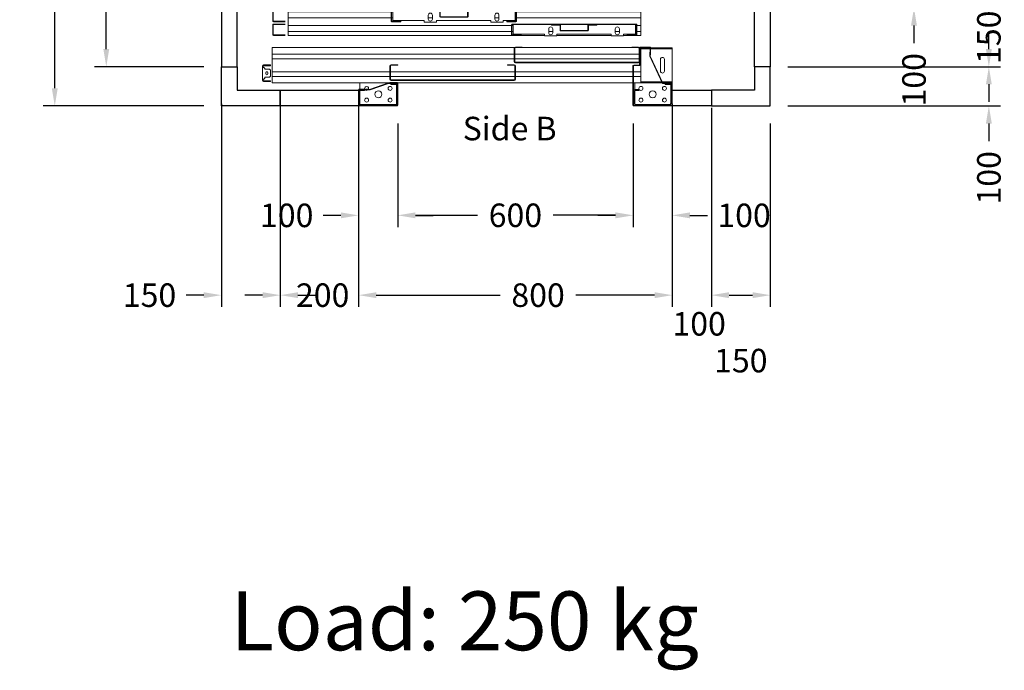
# Model space of a CAD drawing. Units: millimetres. Extents: x 0 to 44321, y 2905 to 33195.
# Drawn here: x 29006 to 31518, y 11209 to 12869 of the extents above; entities that cross this region are included whole.
import ezdxf
from ezdxf.enums import TextEntityAlignment as Align

# ---------------------------------------------------------------- set-up
doc = ezdxf.new("R2010")
doc.units = ezdxf.units.MM
doc.layers.add('SLD-0', color=179, linetype='Continuous')
doc.styles.get("Standard").update_dxf_attribs({"font": 'arial.ttf'})
doc.dimstyles.get("Standard").update_dxf_attribs({"dimtxt": 0.18, "dimasz": 0.18, "dimexe": 0.18, "dimexo": 0.0625, "dimgap": 0.09, "dimtad": 0, "dimtih": 1, "dimtoh": 1, "dimdec": 4, "dimzin": 0, "dimdsep": 46, "dimtxsty": 'Standard', "dimcen": 0.09, "dimadec": 0, "dimazin": 0, "dimtfac": 1, "dimtdec": 4, "dimtofl": 0, "dimtmove": 0, "dimatfit": 3, "dimfxl": 0, "dimtolj": 1, "dimtzin": 0, "dimarcsym": 0})
pattern_1 = [(45, (1994, -2059), (-5388, 5388), []), (45, (3790, -2059), (-5388, 5388), []), (45, (5586, -2059), (-5388, 5388), []), (45, (7382, -2059), (-5388, 5388), [])]

# ---------------------------------------------------------------- blocks, each defined once
blk = doc.blocks.new('*D728')
at = {"color": 3, "lineweight": -2}
for p, q in [((29475.7, 14148.8), (29065.6, 14148.8)), ((29095.6, 14103.8), (29095.6, 13712.3)), ((29095.6, 12693.8), (29095.6, 13285.3)), ((29475.7, 12648.8), (29065.6, 12648.8))]:
    blk.add_line(p, q, dxfattribs=at)
at = {"color": 3}
for points in [[(29088.1, 14103.8), (29103.1, 14103.8), (29095.6, 14148.8)], [(29088.1, 12693.8), (29103.1, 12693.8), (29095.6, 12648.8)]]:
    blk.add_solid(points, dxfattribs=at)
at = {"layer": 'Defpoints', "color": 0}
for p in [(29520.7, 14148.8), (29095.6, 12648.8), (29520.7, 12648.8)]:
    blk.add_point(p, dxfattribs=at)
at = {"insert": (29095.6, 13498.8), "char_height": 60, "attachment_point": 5, "rotation": 90}
blk.add_mtext('\\A1;{Pext 1500}', dxfattribs=at)
blk = doc.blocks.new('*D293')
at = {"color": 3, "lineweight": -2}
for p, q in [((31478.5, 12793.8), (31478.5, 12838.8)), ((30965.7, 12748.8), (31508.5, 12748.8)), ((30965.7, 12648.8), (31508.5, 12648.8)), ((31478.5, 12603.8), (31478.5, 12558.8))]:
    blk.add_line(p, q, dxfattribs=at)
at = {"color": 3}
for points in [[(31471, 12793.8), (31486, 12793.8), (31478.5, 12748.8)], [(31471, 12603.8), (31486, 12603.8), (31478.5, 12648.8)]]:
    blk.add_solid(points, dxfattribs=at)
at = {"layer": 'Defpoints', "color": 0}
for p in [(30920.7, 12748.8), (30920.7, 12648.8), (31478.5, 12648.8)]:
    blk.add_point(p, dxfattribs=at)
at = {"insert": (31478.5, 12465.4), "char_height": 60, "attachment_point": 5, "rotation": 90}
blk.add_mtext('\\A1;100', dxfattribs=at)
blk = doc.blocks.new('*D294')
at = {"color": 3, "lineweight": -2}
for p, q in [((29520.7, 12653.8), (29520.7, 12136.1)), ((29670.7, 12653.8), (29670.7, 12136.1)), ((29475.7, 12166.1), (29430.7, 12166.1)), ((29715.7, 12166.1), (29760.7, 12166.1))]:
    blk.add_line(p, q, dxfattribs=at)
at = {"color": 3}
for points in [[(29475.7, 12173.6), (29475.7, 12158.6), (29520.7, 12166.1)], [(29715.7, 12173.6), (29715.7, 12158.6), (29670.7, 12166.1)]]:
    blk.add_solid(points, dxfattribs=at)
at = {"layer": 'Defpoints', "color": 0}
for p in [(29520.7, 12698.8), (29670.7, 12698.8), (29670.7, 12166.1)]:
    blk.add_point(p, dxfattribs=at)
at = {"insert": (29337.3, 12166.1), "char_height": 60, "attachment_point": 5}
blk.add_mtext('\\A1;150', dxfattribs=at)
blk = doc.blocks.new('*D295')
at = {"color": 3, "lineweight": -2}
for p, q in [((29870.7, 12653.8), (29870.7, 12136.1)), ((30670.7, 12643.8), (30670.7, 12136.1)), ((29915.7, 12166.1), (30232.2, 12166.1)), ((30625.7, 12166.1), (30424.7, 12166.1))]:
    blk.add_line(p, q, dxfattribs=at)
at = {"color": 3}
for points in [[(29915.7, 12173.6), (29915.7, 12158.6), (29870.7, 12166.1)], [(30625.7, 12173.6), (30625.7, 12158.6), (30670.7, 12166.1)]]:
    blk.add_solid(points, dxfattribs=at)
at = {"layer": 'Defpoints', "color": 0}
for p in [(29870.7, 12698.8), (30670.7, 12688.8), (29870.7, 12166.1)]:
    blk.add_point(p, dxfattribs=at)
at = {"insert": (30328.5, 12166.1), "char_height": 60, "attachment_point": 5}
blk.add_mtext('\\A1;800', dxfattribs=at)
blk = doc.blocks.new('*D298')
at = {"color": 3, "lineweight": -2}
for p, q in [((30670.7, 12653.8), (30670.7, 12136.1)), ((30770.7, 12643.8), (30770.7, 12136.1)), ((30625.7, 12166.1), (30580.7, 12166.1)), ((30815.7, 12166.1), (30860.7, 12166.1))]:
    blk.add_line(p, q, dxfattribs=at)
at = {"color": 3}
for points in [[(30625.7, 12173.6), (30625.7, 12158.6), (30670.7, 12166.1)], [(30815.7, 12173.6), (30815.7, 12158.6), (30770.7, 12166.1)]]:
    blk.add_solid(points, dxfattribs=at)
at = {"layer": 'Defpoints', "color": 0}
for p in [(30670.7, 12698.8), (30770.7, 12688.8), (30770.7, 12166.1)]:
    blk.add_point(p, dxfattribs=at)
at = {"insert": (30739.4, 12093), "char_height": 60, "attachment_point": 5}
blk.add_mtext('\\A1;100', dxfattribs=at)
blk = doc.blocks.new('*D131')
at = {"color": 3, "lineweight": -2}
for p, q in [((29475.7, 14048.8), (29197, 14048.8)), ((29227, 14003.8), (29227, 13515.4)), ((29227, 12793.8), (29227, 13282.1)), ((29475.7, 12748.8), (29197, 12748.8))]:
    blk.add_line(p, q, dxfattribs=at)
at = {"color": 3}
for points in [[(29219.5, 14003.8), (29234.5, 14003.8), (29227, 14048.8)], [(29219.5, 12793.8), (29234.5, 12793.8), (29227, 12748.8)]]:
    blk.add_solid(points, dxfattribs=at)
at = {"layer": 'Defpoints', "color": 0}
for p in [(29520.7, 14048.8), (29227, 12748.8), (29520.7, 12748.8)]:
    blk.add_point(p, dxfattribs=at)
at = {"insert": (29227, 13398.8), "char_height": 60, "attachment_point": 5, "rotation": 90}
blk.add_mtext('\\A1;1300', dxfattribs=at)
blk = doc.blocks.new('*D136')
at = {"color": 3, "lineweight": -2}
for p, q in [((31287.5, 13043.8), (31287.5, 13088.8)), ((30963.8, 12998.8), (31317.5, 12998.8)), ((30965.7, 12898.8), (31317.5, 12898.8)), ((31287.5, 12853.8), (31287.5, 12808.8))]:
    blk.add_line(p, q, dxfattribs=at)
at = {"color": 3}
for points in [[(31280, 13043.8), (31295, 13043.8), (31287.5, 12998.8)], [(31280, 12853.8), (31295, 12853.8), (31287.5, 12898.8)]]:
    blk.add_solid(points, dxfattribs=at)
at = {"layer": 'Defpoints', "color": 0}
for p in [(30918.8, 12998.8), (30920.7, 12898.8), (31287.5, 12898.8)]:
    blk.add_point(p, dxfattribs=at)
at = {"insert": (31287.5, 12715.4), "char_height": 60, "attachment_point": 5, "rotation": 90}
blk.add_mtext('\\A1;100', dxfattribs=at)
blk = doc.blocks.new('*D137')
at = {"color": 3, "lineweight": -2}
for p, q in [((31478.5, 12943.8), (31478.5, 12988.8)), ((31010.7, 12898.8), (31508.5, 12898.8)), ((31010.7, 12748.8), (31508.5, 12748.8)), ((31478.5, 12703.8), (31478.5, 12658.8))]:
    blk.add_line(p, q, dxfattribs=at)
at = {"color": 3}
for points in [[(31471, 12943.8), (31486, 12943.8), (31478.5, 12898.8)], [(31471, 12703.8), (31486, 12703.8), (31478.5, 12748.8)]]:
    blk.add_solid(points, dxfattribs=at)
at = {"layer": 'Defpoints', "color": 0}
for p in [(30965.7, 12898.8), (30965.7, 12748.8), (31478.5, 12748.8)]:
    blk.add_point(p, dxfattribs=at)
at = {"insert": (31478.5, 12823.8), "char_height": 60, "attachment_point": 5, "rotation": 90}
blk.add_mtext('\\A1;150', dxfattribs=at)
blk = doc.blocks.new('*D138')
at = {"color": 3, "lineweight": -2}
for p, q in [((29970.7, 12603.8), (29970.7, 12339.8)), ((30570.7, 12603.8), (30570.7, 12339.8)), ((30015.7, 12369.8), (30174.3, 12369.8)), ((30525.7, 12369.8), (30367, 12369.8))]:
    blk.add_line(p, q, dxfattribs=at)
at = {"color": 3}
for points in [[(30015.7, 12377.3), (30015.7, 12362.3), (29970.7, 12369.8)], [(30525.7, 12377.3), (30525.7, 12362.3), (30570.7, 12369.8)]]:
    blk.add_solid(points, dxfattribs=at)
at = {"layer": 'Defpoints', "color": 0}
for p in [(29970.7, 12648.8), (30570.7, 12648.8), (30570.7, 12369.8)]:
    blk.add_point(p, dxfattribs=at)
at = {"insert": (30270.7, 12369.8), "char_height": 60, "attachment_point": 5}
blk.add_mtext('\\A1;600', dxfattribs=at)
blk = doc.blocks.new('*D139')
at = {"color": 3, "lineweight": -2}
for p, q in [((30770.7, 12603.8), (30770.7, 12136.1)), ((30920.7, 12603.8), (30920.7, 12136.1)), ((30815.7, 12166.1), (30875.7, 12166.1))]:
    blk.add_line(p, q, dxfattribs=at)
at = {"color": 3}
for points in [[(30815.7, 12173.6), (30815.7, 12158.6), (30770.7, 12166.1)], [(30875.7, 12173.6), (30875.7, 12158.6), (30920.7, 12166.1)]]:
    blk.add_solid(points, dxfattribs=at)
at = {"layer": 'Defpoints', "color": 0}
for p in [(30770.7, 12648.8), (30920.7, 12648.8), (30920.7, 12166.1)]:
    blk.add_point(p, dxfattribs=at)
at = {"insert": (30845.7, 11999.2), "char_height": 60, "attachment_point": 5}
blk.add_mtext('\\A1;150', dxfattribs=at)
blk = doc.blocks.new('*D140')
at = {"color": 3, "lineweight": -2}
for p, q in [((29670.7, 12400.3), (29670.7, 12136.1)), ((29870.7, 12400.3), (29870.7, 12136.1)), ((29625.7, 12166.1), (29580.7, 12166.1)), ((29915.7, 12166.1), (29960.7, 12166.1))]:
    blk.add_line(p, q, dxfattribs=at)
at = {"color": 3}
for points in [[(29625.7, 12173.6), (29625.7, 12158.6), (29670.7, 12166.1)], [(29915.7, 12173.6), (29915.7, 12158.6), (29870.7, 12166.1)]]:
    blk.add_solid(points, dxfattribs=at)
at = {"layer": 'Defpoints', "color": 0}
for p in [(29670.7, 12445.3), (29870.7, 12445.3), (29870.7, 12166.1)]:
    blk.add_point(p, dxfattribs=at)
at = {"insert": (29779, 12166.1), "char_height": 60, "attachment_point": 5}
blk.add_mtext('\\A1;200', dxfattribs=at)
blk = doc.blocks.new('*D141')
at = {"color": 3, "lineweight": -2}
for p, q in [((30570.7, 12603.8), (30570.7, 12339.6)), ((30670.7, 12603.8), (30670.7, 12339.6)), ((30525.7, 12369.6), (30480.7, 12369.6)), ((30715.7, 12369.6), (30760.7, 12369.6))]:
    blk.add_line(p, q, dxfattribs=at)
at = {"color": 3}
for points in [[(30525.7, 12377.1), (30525.7, 12362.1), (30570.7, 12369.6)], [(30715.7, 12377.1), (30715.7, 12362.1), (30670.7, 12369.6)]]:
    blk.add_solid(points, dxfattribs=at)
at = {"layer": 'Defpoints', "color": 0}
for p in [(30570.7, 12648.8), (30670.7, 12648.8), (30670.7, 12369.6)]:
    blk.add_point(p, dxfattribs=at)
at = {"insert": (30854, 12369.6), "char_height": 60, "attachment_point": 5}
blk.add_mtext('\\A1;100', dxfattribs=at)
blk = doc.blocks.new('*D142')
at = {"color": 3, "lineweight": -2}
for p, q in [((29870.7, 12603.8), (29870.7, 12339.6)), ((29970.7, 12603.8), (29970.7, 12339.6)), ((29825.7, 12369.6), (29780.7, 12369.6)), ((30015.7, 12369.6), (30060.7, 12369.6))]:
    blk.add_line(p, q, dxfattribs=at)
at = {"color": 3}
for points in [[(29825.7, 12377.1), (29825.7, 12362.1), (29870.7, 12369.6)], [(30015.7, 12377.1), (30015.7, 12362.1), (29970.7, 12369.6)]]:
    blk.add_solid(points, dxfattribs=at)
at = {"layer": 'Defpoints', "color": 0}
for p in [(29870.7, 12648.8), (29970.7, 12648.8), (29970.7, 12369.6)]:
    blk.add_point(p, dxfattribs=at)
at = {"insert": (29687.3, 12369.6), "char_height": 60, "attachment_point": 5}
blk.add_mtext('\\A1;100', dxfattribs=at)
blk = doc.blocks.new('FERMATOR_C2_600_sez')
at = {"linetype": 'Continuous', "lineweight": 0}
h = blk.add_hatch(dxfattribs=at)
h.set_pattern_fill('ACCIAIO E GHISA DI ACCIAIO DIN 201', color=4, scale=20, style=0, pattern_type=2)
h.set_pattern_definition(pattern_1)
edge = h.paths.add_edge_path(flags=0)
edge.add_line((-133.3, 42.2), (-112.5, 42.2))
edge.add_line((-112.5, 42.2), (-112.5, 43.4))
edge.add_line((-112.5, 43.4), (-133.3, 43.4))
edge.add_arc((-133.3, 43.9), 0.5, 180, 270, ccw=False)
edge.add_line((-133.8, 43.9), (-133.8, 56.7))
edge.add_arc((-135.5, 56.7), 1.7, 0, 90)
edge.add_line((-135.5, 58.4), (-204.5, 58.4))
edge.add_arc((-204.5, 56.7), 1.7, 90, 180)
edge.add_line((-206.2, 56.7), (-206.2, 43.9))
edge.add_arc((-206.7, 43.9), 0.5, 270, 360, ccw=False)
edge.add_line((-206.7, 43.4), (-227.5, 43.4))
edge.add_line((-227.5, 43.4), (-227.5, 42.2))
edge.add_line((-227.5, 42.2), (-206.7, 42.2))
edge.add_arc((-206.7, 43.9), 1.7, 270, 360)
edge.add_line((-205, 43.9), (-205, 56.7))
edge.add_arc((-204.5, 56.7), 0.5, 90, 180, ccw=False)
edge.add_line((-204.5, 57.2), (-135.5, 57.2))
edge.add_arc((-135.5, 56.7), 0.5, 0, 90, ccw=False)
edge.add_line((-135, 56.7), (-135, 43.9))
edge.add_arc((-133.3, 43.9), 1.7, 180, 270)
h = blk.add_hatch(dxfattribs=at)
h.set_pattern_fill('ACCIAIO E GHISA DI ACCIAIO DIN 201', color=4, scale=20, style=0, pattern_type=2)
h.set_pattern_definition(pattern_1)
edge = h.paths.add_edge_path(flags=0)
edge.add_line((-440.3, 7.2), (-419.5, 7.2))
edge.add_line((-419.5, 7.2), (-419.5, 8.4))
edge.add_line((-419.5, 8.4), (-440.3, 8.4))
edge.add_arc((-440.3, 8.9), 0.5, 180, 270, ccw=False)
edge.add_line((-440.8, 8.9), (-440.8, 21.7))
edge.add_arc((-442.5, 21.7), 1.7, 0, 90)
edge.add_line((-442.5, 23.4), (-511.5, 23.4))
edge.add_arc((-511.5, 21.7), 1.7, 90, 180)
edge.add_line((-513.2, 21.7), (-513.2, 8.9))
edge.add_arc((-513.7, 8.9), 0.5, 270, 360, ccw=False)
edge.add_line((-513.7, 8.4), (-534.5, 8.4))
edge.add_line((-534.5, 8.4), (-534.5, 7.2))
edge.add_line((-534.5, 7.2), (-513.7, 7.2))
edge.add_arc((-513.7, 8.9), 1.7, 270, 360)
edge.add_line((-512, 8.9), (-512, 21.7))
edge.add_arc((-511.5, 21.7), 0.5, 90, 180, ccw=False)
edge.add_line((-511.5, 22.2), (-442.5, 22.2))
edge.add_arc((-442.5, 21.7), 0.5, 0, 90, ccw=False)
edge.add_line((-442, 21.7), (-442, 8.9))
edge.add_arc((-440.3, 8.9), 1.7, 180, 270)
at = {"color": 4, "linetype": 'Continuous', "lineweight": 15}
for p, q in [((-939, 68.3), (-939, 42.7)), ((-937.8, 68.3), (-937.8, 42.7)), ((-907.65, 70), (-937.3, 70)), ((-907.65, 68.8), (-937.3, 68.8)), ((-900, 60), (-900, 70)), ((-900, 70), (-328.3, 70)), ((-900, 60), (-330, 60)), ((-900, 45), (-900, 60)), ((-330, 68.3), (-330, 42.7)), ((-328.8, 68.3), (-328.8, 42.7)), ((-328.8, 60), (-326, 60)), ((-305, 70), (-328.3, 70)), ((-305, 68.8), (-328.3, 68.8)), ((-326, 42.2), (-326, 66.85)), ((-326, 66.85), (-246, 66.85)), ((-305, 68.8), (-305, 70)), ((-305, 70), (-246, 70)), ((-246, 66.85), (-246, 71.2)), ((-246, 71.2), (-214, 71.2)), ((-235.125, 63.2), (-235.125, 53.2)), ((-235.125, 60), (-224.875, 60)), ((-224.875, 53.2), (-224.875, 63.2)), ((-214, 71.2), (-214, 66.85)), ((-214, 70), (-76, 70)), ((-214, 66.85), (-76, 66.85)), ((-206.2, 56.7), (-206.2, 43.9)), ((-205, 56.7), (-205, 43.9)), ((-135.5, 58.4), (-204.5, 58.4)), ((-135.5, 57.2), (-204.5, 57.2)), ((-135, 43.9), (-135, 56.7)), ((-133.8, 43.9), (-133.8, 56.7)), ((-76, 66.85), (-76, 71.2)), ((-76, 71.2), (-44, 71.2)), ((-65.125, 63.2), (-65.125, 53.2)), ((-65.125, 60), (-54.875, 60)), ((-54.875, 53.2), (-54.875, 63.2)), ((-44, 71.2), (-44, 66.85)), ((-44, 70), (-35, 70)), ((-44, 66.85), (-14, 66.85)), ((-35, 70), (-35, 68.8)), ((-11.7, 70), (-35, 70)), ((-11.7, 68.8), (-35, 68.8)), ((-14, 66.85), (-14, 42.2)), ((-14, 60), (-11.2, 60)), ((-11.7, 70), (0, 70)), ((-11.2, 42.7), (-11.2, 68.3)), ((-10, 42.7), (-10, 68.3)), ((-10, 60), (0, 60)), ((0, 60), (0, 70)), ((0, 45), (0, 60)), ((-939, 33.3), (-939, 7.7)), ((-937.8, 33.3), (-937.8, 7.7)), ((-937.3, 42.2), (-907.65, 42.2)), ((-937.3, 41), (-907.65, 41)), ((-907.65, 35), (-937.3, 35)), ((-907.65, 33.8), (-937.3, 33.8)), ((-900, 45), (-330, 45)), ((-900, 25), (-900, 45)), ((-637, 33.3), (-637, 7.7)), ((-635.8, 33.3), (-635.8, 7.7)), ((-612, 35), (-635.3, 35)), ((-612, 33.8), (-635.3, 33.8)), ((-633, 7.2), (-633, 31.85)), ((-633, 31.85), (-553, 31.85)), ((-612, 33.8), (-612, 35)), ((-553, 31.85), (-553, 36.2)), ((-553, 36.2), (-521, 36.2)), ((-542.125, 28.2), (-542.125, 18.2)), ((-531.875, 18.2), (-531.875, 28.2)), ((-521, 36.2), (-521, 31.85)), ((-521, 31.85), (-383, 31.85)), ((-383, 31.85), (-383, 36.2)), ((-383, 36.2), (-351, 36.2)), ((-372.125, 28.2), (-372.125, 18.2)), ((-361.875, 18.2), (-361.875, 28.2)), ((-351, 36.2), (-351, 31.85)), ((-351, 31.85), (-321, 31.85)), ((-342, 35), (-342, 33.8)), ((-318.7, 35), (-342, 35)), ((-318.7, 33.8), (-342, 33.8)), ((-328.8, 45), (-326, 45)), ((-328.3, 42.2), (-11.7, 42.2)), ((-328.3, 41), (-11.7, 41)), ((-321, 31.85), (-321, 7.2)), ((-318.2, 7.7), (-318.2, 33.3)), ((-317, 7.7), (-317, 33.3)), ((-206.7, 43.4), (-227.5, 43.4)), ((-227.5, 43.4), (-227.5, 42.2)), ((-206.7, 42.2), (-227.5, 42.2)), ((-112.5, 43.4), (-133.3, 43.4)), ((-112.5, 42.2), (-133.3, 42.2)), ((-112.5, 42.2), (-112.5, 43.4)), ((-14, 45), (-11.2, 45)), ((-10, 45), (0, 45)), ((0, 25), (0, 45)), ((-937.3, 7.2), (-907.65, 7.2)), ((-937.3, 6), (-907.65, 6)), ((-900, 25), (-637, 25)), ((-900, 10), (-900, 25)), ((-900, 10), (-637, 10)), ((-900, 0), (-900, 10)), ((-900, 0), (0, 0)), ((-635.8, 25), (-633, 25)), ((-635.8, 10), (-633, 10)), ((-635.3, 7.2), (-318.7, 7.2)), ((-635.3, 6), (-318.7, 6)), ((-542.125, 25), (-531.875, 25)), ((-534.5, 8.4), (-534.5, 7.2)), ((-513.7, 8.4), (-534.5, 8.4)), ((-513.7, 7.2), (-534.5, 7.2)), ((-513.2, 21.7), (-513.2, 8.9)), ((-512, 21.7), (-512, 8.9)), ((-442.5, 23.4), (-511.5, 23.4)), ((-442.5, 22.2), (-511.5, 22.2)), ((-442, 8.9), (-442, 21.7)), ((-440.8, 8.9), (-440.8, 21.7)), ((-419.5, 8.4), (-440.3, 8.4)), ((-419.5, 7.2), (-440.3, 7.2)), ((-419.5, 7.2), (-419.5, 8.4)), ((-372.125, 25), (-361.875, 25)), ((-321, 25), (-318.2, 25)), ((-321, 10), (-318.2, 10)), ((-317, 25), (0, 25)), ((-317, 10), (0, 10)), ((0, 10), (0, 25)), ((0, 0), (0, 10))]:
    blk.add_line(p, q, dxfattribs=at)
for centre, radius, start, end in [((-937.3, 68.3), 1.7, 90, 180), ((-937.3, 68.3), 0.5, 90, 180), ((-328.3, 68.3), 1.7, 90, 180), ((-328.3, 68.3), 0.5, 90, 180), ((-230, 63.2), 5.125, 0, 180), ((-230, 53.2), 5.125, 180, 0), ((-204.5, 56.7), 1.7, 90, 180), ((-204.5, 56.7), 0.5, 90, 180), ((-135.5, 56.7), 1.7, 0, 90), ((-135.5, 56.7), 0.5, 0, 90), ((-60, 63.2), 5.125, 0, 180), ((-60, 53.2), 5.125, 180, 0), ((-11.7, 68.3), 1.7, 0, 90), ((-11.7, 68.3), 0.5, 0, 90), ((-937.3, 42.7), 1.7, 180, 270), ((-937.3, 33.3), 1.7, 90, 180), ((-937.3, 42.7), 0.5, 180, 270), ((-937.3, 33.3), 0.5, 90, 180), ((-635.3, 33.3), 1.7, 90, 180), ((-635.3, 33.3), 0.5, 90, 180), ((-537, 28.2), 5.125, 0, 180), ((-367, 28.2), 5.125, 0, 180), ((-328.3, 42.7), 1.7, 180, 270), ((-328.3, 42.7), 0.5, 180, 270), ((-318.7, 33.3), 1.7, 0, 90), ((-318.7, 33.3), 0.5, 0, 90), ((-206.7, 43.9), 0.5, 270, 0), ((-206.7, 43.9), 1.7, 270, 0), ((-133.3, 43.9), 1.7, 180, 270), ((-133.3, 43.9), 0.5, 180, 270), ((-11.7, 42.7), 0.5, 270, 0), ((-11.7, 42.7), 1.7, 270, 0), ((-937.3, 7.7), 1.7, 180, 270), ((-937.3, 7.7), 0.5, 180, 270), ((-635.3, 7.7), 1.7, 180, 270), ((-635.3, 7.7), 0.5, 180, 270), ((-537, 18.2), 5.125, 180, 0), ((-513.7, 8.9), 1.7, 270, 0), ((-513.7, 8.9), 0.5, 270, 0), ((-511.5, 21.7), 1.7, 90, 180), ((-511.5, 21.7), 0.5, 90, 180), ((-442.5, 21.7), 1.7, 0, 90), ((-442.5, 21.7), 0.5, 0, 90), ((-440.3, 8.9), 1.7, 180, 270), ((-440.3, 8.9), 0.5, 180, 270), ((-367, 18.2), 5.125, 180, 0), ((-318.7, 7.7), 0.5, 270, 0), ((-318.7, 7.7), 1.7, 270, 0)]:
    blk.add_arc(centre, radius, start, end, dxfattribs=at)
blk = doc.blocks.new('SW_CENTERMARKSYMBOL_62')
at = {"layer": 'SLD-0', "color": 0}
for q in [(-2.5, 0), (0, 2.5), (0, -2.5), (2.5, 0)]:
    blk.add_line((0, 0), q, dxfattribs=at)
blk = doc.blocks.new('FERMATOR_T2_600_sez')
at = {"linetype": 'Continuous', "lineweight": 0}
h = blk.add_hatch(dxfattribs=at)
h.set_pattern_fill('ACCIAIO E GHISA DI ACCIAIO DIN 201', color=4, scale=20, angle=90, style=0, pattern_type=2)
h.set_pattern_definition([(135, (2965, -6952), (-5388, -5388), []), (135, (2965, -5156), (-5388, -5388), []), (135, (2965, -3360), (-5388, -5388), []), (135, (2965, -1564), (-5388, -5388), [])])
edge = h.paths.add_edge_path(flags=0)
edge.add_line((-46.3, -303.5), (-46.3, -320.3))
edge.add_line((-46.3, -320.3), (-45.1, -320.3))
edge.add_line((-45.1, -320.3), (-45.1, -303.5))
edge.add_arc((-43.1, -303.5), 2, 90, 180, ccw=False)
edge.add_line((-43.1, -301.5), (-9.5, -301.5))
edge.add_arc((-9.5, -303.5), 2, 0, 90, ccw=False)
edge.add_line((-7.5, -303.5), (-7.5, -617.1))
edge.add_arc((-9.5, -617.1), 2, 270, 360, ccw=False)
edge.add_line((-9.5, -619.1), (-43.1, -619.1))
edge.add_arc((-43.1, -617.1), 2, 180, 270, ccw=False)
edge.add_line((-45.1, -617.1), (-45.1, -600.3))
edge.add_line((-45.1, -600.3), (-46.3, -600.3))
edge.add_line((-46.3, -600.3), (-46.3, -617.1))
edge.add_arc((-43.1, -617.1), 3.2, 180, 270)
edge.add_line((-43.1, -620.3), (-9.5, -620.3))
edge.add_arc((-9.5, -617.1), 3.2, 270, 360)
edge.add_line((-6.3, -617.1), (-6.3, -303.5))
edge.add_arc((-9.5, -303.5), 3.2, 0, 90)
edge.add_line((-9.5, -300.3), (-43.1, -300.3))
edge.add_arc((-43.1, -303.5), 3.2, 90, 180)
at = {"color": 4, "linetype": 'Continuous', "lineweight": 15}
for p, q in [((-90, 0), (-90, -618)), ((-90, 0), (-85.5, 0)), ((-85.5, 0), (-85, 0)), ((-85, 0), (-84.5, 0)), ((-84.5, 0), (-80.4, 0)), ((-80.4, 0), (-79.9, 0)), ((-79.9, 0), (-79.4, 0)), ((-79.4, 0), (-74.9, 0)), ((-74.9, 0), (-73.4, 0)), ((-73.4, 0), (-73.4, -617.3)), ((-73.4, 0), (-61.6, 0)), ((-61.6, 0), (-61.6, -617.3)), ((-61.6, 0), (-60.1, 0)), ((-60.1, 0), (-55.5, 0)), ((-55.5, 0), (-55, 0)), ((-55, 0), (-54.5, 0)), ((-54.5, 0), (-50.5, 0)), ((-50.5, 0), (-50, 0)), ((-50.5, 0), (-50, 0)), ((-50, 0), (-49.5, 0)), ((-50, 0), (-49.5, 0)), ((-49.5, 0), (-45.5, 0)), ((-49.5, 0), (-45.5, 0)), ((-45.8, 7.1), (-45.8, 22.2)), ((-43.8, 7.1), (-45.8, 7.1)), ((-45.8, 7.1), (-45.8, 4.6)), ((-45.8, 4.6), (-43.8, 4.6)), ((-45.5, 0), (-45, 0)), ((-45.5, 0), (-45, 0)), ((-45, 0), (-44.5, 0)), ((-45, 0), (-44.5, 0)), ((-44.5, 0), (-40.5, 0)), ((-44.5, 0), (-40.5, 0)), ((-43.8, 22.2), (-43.8, 7.1)), ((-43.8, 7.1), (-43.8, 4.6)), ((-43.3, 24.7), (-39.6, 24.7)), ((-39.6, 22.7), (-43.3, 22.7)), ((-40.5, 0), (-40, 0)), ((-40.5, 0), (-40, 0)), ((-40, 0), (-39.5, 0)), ((-40, 0), (-39.5, 0)), ((-9.6, 24.7), (-39.6, 24.7)), ((-39.6, 24.7), (-39.6, 22.2)), ((-39.6, 22.2), (-39.6, 21.1)), ((-39.6, 21.1), (-37.1, 18.6)), ((-39.5, 0), (-35.5, 0)), ((-39.5, 0), (-35.5, 0)), ((-37.1, 18.6), (-34.6, 18.6)), ((-35.5, 0), (-35, 0)), ((-35.5, 0), (-35, 0)), ((-35, 0), (-34.5, 0)), ((-35, 0), (-34.5, 0)), ((-34.6, 18.6), (-34.6, 7.1)), ((-34.6, 7.1), (-32.1, 4.6)), ((-34.5, 0), (-29.9, 0)), ((-34.5, 0), (-29.9, 0)), ((-32.1, 4.6), (-17.1, 4.6)), ((-29.9, 0), (-28.4, 0)), ((-29.9, 0), (-28.4, 0)), ((-28.4, 0), (-28.4, -300.3)), ((-28.4, 0), (-16.6, 0)), ((-28.4, 0), (-16.6, 0)), ((-26, 16.2), (-23.1, 16.2)), ((-23.1, 11.1), (-26, 11.1)), ((-17.1, 4.6), (-14.6, 7.1)), ((-16.6, 0), (-16.6, -300.3)), ((-16.6, 0), (-15.1, 0)), ((-16.6, 0), (-15.1, 0)), ((-15.1, 0), (-10.6, 0)), ((-15.1, 0), (-10.6, 0)), ((-14.6, 18.6), (-12.1, 18.6)), ((-14.6, 7.1), (-14.6, 18.6)), ((-12.1, 18.6), (-9.6, 21.1)), ((-10.6, 0), (-10.1, 0)), ((-10.6, 0), (-10.1, 0)), ((-10.1, 0), (-9.6, 0)), ((-10.1, 0), (-9.6, 0)), ((-9.6, 22.2), (-9.6, 24.7)), ((-9.6, 24.7), (-5.8, 24.7)), ((-5.8, 22.7), (-9.6, 22.7)), ((-9.6, 21.1), (-9.6, 22.2)), ((-9.6, 0), (-5.5, 0)), ((-9.6, 0), (-5.5, 0)), ((-5.5, 0), (-5, 0)), ((-5.5, 0), (-5, 0)), ((-5.3, 7.1), (-5.3, 22.2)), ((-3.3, 7.1), (-5.3, 7.1)), ((-5.3, 4.6), (-5.3, 7.1)), ((-5.3, 4.6), (-3.3, 4.6)), ((-5, 0), (-4.5, 0)), ((-5, 0), (-4.5, 0)), ((-4.5, 0), (0, 0)), ((-4.5, 0), (0, 0)), ((-3.3, 22.2), (-3.3, 7.1)), ((-3.3, 4.6), (-3.3, 7.1)), ((0, 0), (0, -296.2)), ((0, -223.8), (2.7, -223.8)), ((2.7, -223.8), (15.7, -223.8)), ((15.7, -222.3), (15.7, -245.3)), ((16.9, -222.3), (16.9, -239.3)), ((56.7, -220.3), (17.7, -220.3)), ((56.7, -221.5), (17.7, -221.5)), ((19.4, -232.3), (19.4, -223.8)), ((19.4, -223.8), (50, -223.8)), ((50, -223.8), (50, -221.5)), ((53, -223.8), (50, -223.8)), ((53, -221.5), (53, -223.8)), ((53, -223.8), (55, -223.8)), ((55, -223.8), (57.5, -223.8)), ((55, -226.8), (55, -223.8)), ((57.5, -318.3), (57.5, -222.3)), ((58.7, -318.3), (58.7, -222.3)), ((16.9, -248.3), (-0.1, -296.4)), ((0.4, -296.3), (16.9, -249.3)), ((1.6, -296.6), (18.1, -249.6)), ((15.7, -245.3), (16.9, -245.3)), ((16.9, -232.3), (19.4, -232.3)), ((19.4, -235.3), (16.9, -235.3)), ((18.1, -238.3), (16.9, -238.3)), ((16.9, -239.3), (18.1, -239.3)), ((16.9, -249.3), (16.9, -245.3)), ((18.1, -238.3), (18.1, -239.3)), ((18.1, -249.6), (18.1, -239.3)), ((19.4, -232.3), (19.4, -235.3)), ((57.5, -226.8), (55, -226.8)), ((55, -226.8), (55, -313.8)), ((-43.1, -300.3), (-9.5, -300.3)), ((-1.3, -300.3), (-1.3, -318.3)), ((-0.1, -300.3), (-1.3, -300.3)), ((-0.1, -296.4), (-0.1, -300.3)), ((-0.1, -300.3), (-0.1, -318.3)), ((0.4, -306.3), (0.4, -296.3)), ((1.6, -306.3), (1.6, -296.6)), ((-46.3, -320.3), (-46.3, -303.5)), ((-46.3, -320.3), (-45.1, -320.3)), ((-45.1, -320.3), (-45.1, -303.5)), ((-43.1, -301.5), (-9.5, -301.5)), ((-28.4, -301.5), (-28.4, -619.1)), ((-16.6, -301.5), (-16.6, -619.1)), ((-7.5, -303.5), (-7.5, -617.1)), ((-6.3, -303.5), (-6.3, -617.1)), ((-0.1, -306.4), (1.1, -306.4)), ((0, -306.4), (0, -318.7)), ((1.2, -316.8), (0, -316.8)), ((0, -320.2), (0, -920.3)), ((1.6, -306.3), (0.4, -306.3)), ((0.7, -319.1), (56.7, -319.1)), ((0.7, -320.3), (56.7, -320.3)), ((1.1, -306.3), (1.1, -306.4)), ((1.2, -316.8), (1.2, -306.3)), ((1.6, -302.4), (3.7, -302.4)), ((3.7, -305.4), (1.6, -305.4)), ((3.7, -302.4), (3.7, -305.4)), ((3.7, -316.8), (3.7, -305.4)), ((50, -316.8), (3.7, -316.8)), ((50, -319.1), (50, -316.8)), ((50, -316.8), (53, -316.8)), ((53, -316.8), (53, -319.1)), ((53, -316.8), (55, -316.8)), ((55, -316.8), (55, -313.8)), ((55, -313.8), (57.5, -313.8)), ((57.5, -316.8), (55, -316.8)), ((-46.3, -617.1), (-46.3, -600.3)), ((-45.1, -600.3), (-46.3, -600.3)), ((-45.1, -617.1), (-45.1, -600.3)), ((-91.3, -637.3), (-91.3, -620.5)), ((-90.1, -637.3), (-90.1, -620.5)), ((-90, -619.9), (-90, -934.8)), ((-88.1, -617.3), (-54.5, -617.3)), ((-88.1, -618.5), (-54.5, -618.5)), ((-73.4, -618.5), (-73.4, -936.1)), ((-61.6, -618.5), (-61.6, -936.1)), ((-52.5, -620.5), (-52.5, -934.1)), ((-51.3, -620.5), (-51.3, -934.1)), ((-9.5, -619.1), (-43.1, -619.1)), ((-9.5, -620.3), (-43.1, -620.3)), ((-28.4, -620.3), (-28.4, -920.3)), ((-16.6, -620.3), (-16.6, -920.3)), ((-91.3, -637.3), (-90.1, -637.3)), ((-90.5, -637.3), (-90.5, -917.3)), ((-90.1, -917.3), (-91.3, -917.3)), ((-91.3, -934.1), (-91.3, -917.3)), ((-90.1, -934.1), (-90.1, -917.3)), ((-45.3, -922.3), (-45.3, -936.5)), ((-44.1, -922.3), (-44.1, -936.5)), ((56.7, -920.3), (-43.3, -920.3)), ((56.7, -921.5), (-43.3, -921.5)), ((-28.4, -921.5), (-28.4, -940)), ((-16.6, -921.5), (-16.6, -940)), ((0, -921.5), (0, -940)), ((2.7, -925), (0, -925)), ((2.7, -925), (16.9, -925)), ((16.9, -933.1), (16.9, -924.9)), ((19.4, -933.1), (19.4, -924.9)), ((19.4, -925), (20.2, -925)), ((50, -922.1), (19.6, -922.1)), ((19.6, -924.6), (50, -924.6)), ((20.2, -924.9), (20.2, -924.6)), ((20.2, -925), (20.2, -924.9)), ((50, -924.6), (50, -922.1)), ((50, -922.1), (53, -922.1)), ((53, -924.6), (50, -924.6)), ((53, -922.1), (53, -924.6)), ((53, -924.6), (53, -924.9)), ((53, -925), (53, -924.9)), ((54.7, -925), (53, -925)), ((54.7, -925), (55, -925)), ((55, -925), (57.5, -925)), ((55, -928), (55, -925)), ((55, -928), (55, -1013.3)), ((57.5, -928), (55, -928)), ((57.5, -1018.3), (57.5, -922.3)), ((58.7, -1018.3), (58.7, -922.3)), ((-91.3, -939.3), (-91.3, -963.3)), ((-90.5, -936.3), (-90.5, -937.7)), ((-90.1, -939.3), (-90.1, -963.3)), ((-90.1, -945.5), (-89.5, -945.5)), ((-90, -936.7), (-90, -937.5)), ((-90, -939), (-90, -940)), ((-90, -940), (-85.5, -940)), ((-89.5, -940), (-89.5, -945.5)), ((-89.5, -945.5), (-89.5, -964.1)), ((-46.1, -937.3), (-89.3, -937.3)), ((-46.1, -938.5), (-89.3, -938.5)), ((-54.5, -936.1), (-88.1, -936.1)), ((-54.5, -937.3), (-88.1, -937.3)), ((-87, -940), (-87, -964.1)), ((-85.5, -940), (-85, -940)), ((-85, -940), (-84.5, -940)), ((-84.5, -940), (-80.4, -940)), ((-80.4, -940), (-79.9, -940)), ((-79.9, -940), (-79.4, -940)), ((-79.4, -940), (-74.9, -940)), ((-74.9, -940), (-73.4, -940)), ((-73.4, -940), (-61.6, -940)), ((-61.6, -940), (-60.1, -940)), ((-60.1, -940), (-55.5, -940)), ((-55.5, -940), (-55, -940)), ((-55, -940), (-54.5, -940)), ((-54.5, -940), (-50.5, -940)), ((-50.5, -940), (-50, -940)), ((-50, -940), (-49.5, -940)), ((-49.5, -940), (-45.5, -940)), ((-45.5, -940), (-45, -940)), ((-45, -940), (-44.5, -940)), ((-44.5, -940), (-40.5, -940)), ((-40.5, -940), (-40, -940)), ((-40, -940), (-39.5, -940)), ((-39.5, -940), (-35.5, -940)), ((-35.5, -940), (-35, -940)), ((-35, -940), (-34.5, -940)), ((-34.5, -940), (-29.9, -940)), ((-29.9, -940), (-28.4, -940)), ((-28.4, -940), (-16.6, -940)), ((-16.6, -940), (-15.1, -940)), ((-15.1, -940), (-10.6, -940)), ((-10.6, -940), (-10.1, -940)), ((-10.1, -940), (-9.6, -940)), ((-9.6, -940), (-5.5, -940)), ((-5.5, -940), (-5, -940)), ((-5, -940), (-4.5, -940)), ((-4.5, -940), (0, -940)), ((-3, -940), (-3, -993.4)), ((-0.5, -940), (-0.5, -994.6)), ((0, -994.8), (0, -940)), ((16.9, -936.1), (16.9, -933.1)), ((19.4, -936.1), (16.9, -936.1)), ((19.4, -933.1), (19.4, -936.1)), ((-89.5, -965.3), (-89.5, -1020.5)), ((-89.3, -964.1), (-71.3, -964.1)), ((-89.3, -965.3), (-71.3, -965.3)), ((-87, -965.3), (-87, -1020.5)), ((-68, -962.9), (-78.3, -962.9)), ((-78.3, -962.9), (-78.3, -964.1)), ((-78.3, -964.1), (-68.3, -964.1)), ((-71.3, -965.3), (-71.3, -964.1)), ((-68.3, -964.1), (0.4, -996.3)), ((1.6, -995.6), (-68, -962.9)), ((-59.9, -990.4), (-30.1, -990.4)), ((-59.9, -1000.7), (-30.1, -1000.7)), ((-3, -994.8), (-3, -1020.5)), ((-1.3, -999.3), (-1.3, -1018.3)), ((-0.1, -999.3), (-1.3, -999.3)), ((-0.5, -995.9), (-0.5, -999.3)), ((-0.1, -999.3), (-0.1, -1018.3)), ((0, -1016.3), (0, -996.2)), ((0.4, -996.3), (0.4, -1006.3)), ((1.6, -1006.3), (1.6, -995.6)), ((1.6, -1002.2), (3.7, -1002.2)), ((3.7, -1002.2), (3.7, -1005.2)), ((-87, -1020.5), (-89.5, -1020.5)), ((-86, -1020.5), (-87, -1020.5)), ((-4, -1020.5), (-86, -1020.5)), ((-3, -1020.5), (-4, -1020.5)), ((-0.5, -1020.5), (-3, -1020.5)), ((-0.5, -1019.9), (-0.5, -1020.5)), ((0, -1016.3), (-0.1, -1016.3)), ((1.2, -1016.3), (0, -1016.3)), ((0.4, -1006.3), (1.6, -1006.3)), ((0.7, -1019.1), (56.7, -1019.1)), ((0.7, -1020.3), (56.7, -1020.3)), ((1.2, -1016.4), (1.2, -1006.3)), ((3.7, -1005.2), (1.6, -1005.2)), ((3.7, -1005.2), (3.7, -1016.4)), ((3.7, -1016.3), (4, -1016.3)), ((50, -1016.6), (3.9, -1016.6)), ((4, -1016.4), (4, -1016.3)), ((4, -1016.6), (4, -1016.4)), ((50, -1019.1), (50, -1016.6)), ((50, -1016.6), (53, -1016.6)), ((53, -1016.4), (53, -1016.3)), ((54.7, -1016.3), (53, -1016.3)), ((53, -1016.4), (53, -1016.6)), ((53, -1016.6), (53, -1019.1)), ((55, -1016.3), (54.7, -1016.3)), ((55, -1013.3), (57.5, -1013.3)), ((55, -1016.3), (55, -1013.3)), ((57.5, -1016.3), (55, -1016.3))]:
    blk.add_line(p, q, dxfattribs=at)
for centre, radius in [((44, -240.8), 5.12), ((29, -270.8), 9), ((14, -300.8), 5.12), ((44, -300.8), 5.12), ((14, -940.6), 5.12), ((44, -940.6), 5.12), ((29, -970.6), 9), ((14, -1000.6), 5.12), ((44, -1000.6), 5.12)]:
    blk.add_circle(centre, radius, dxfattribs=at)
for centre, radius, start, end in [((-43.3, 22.2), 2.5, 90, 180), ((-43.3, 22.2), 0.5, 90, 180), ((-26, 13.7), 2.53, 90, 270), ((-23.1, 13.7), 2.53, 270, 90), ((-5.8, 22.2), 2.5, 0, 90), ((-5.8, 22.2), 0.5, 0, 90), ((17.7, -222.3), 2, 90, 180), ((17.7, -222.3), 0.8, 90, 180), ((19.4, -223.8), 2.5, 113.3646, 180), ((56.7, -222.3), 2, 0, 90), ((56.7, -222.3), 0.8, 0, 90), ((14, -240.8), 5.13, 70.6276, 298.4751), ((14, -240.8), 5.12, 0, 55.5384), ((14, -240.8), 5.12, 323.1301, 0), ((-43.1, -303.5), 3.2, 90, 180), ((-9.5, -303.5), 3.2, 0, 90), ((-43.1, -303.5), 2, 90, 180), ((-9.5, -303.5), 2, 0, 90), ((0.7, -318.3), 2, 180, 270), ((0.7, -318.3), 0.8, 180, 270), ((3.7, -316.8), 2.5, 180, 247.2202), ((56.7, -318.3), 0.8, 270, 0), ((56.7, -318.3), 2, 270, 0), ((-88.1, -620.5), 3.2, 90, 180), ((-88.1, -620.5), 2, 90, 180), ((-54.5, -620.5), 3.2, 0, 90), ((-54.5, -620.5), 2, 0, 90), ((-43.1, -617.1), 3.2, 180, 270), ((-43.1, -617.1), 2, 180, 270), ((-9.5, -617.1), 3.2, 270, 0), ((-9.5, -617.1), 2, 270, 0), ((-43.3, -922.3), 2, 90, 180), ((-43.3, -922.3), 0.8, 90, 180), ((19.6, -924.9), 2.75, 90, 180), ((19.6, -924.9), 0.25, 90, 180), ((56.7, -922.3), 2, 0, 90), ((56.7, -922.3), 0.8, 0, 90), ((-88.1, -934.1), 3.2, 180, 270), ((-89.3, -939.3), 2, 90, 180), ((-88.1, -934.1), 2, 180, 270), ((-89.3, -939.3), 0.8, 90, 180), ((-54.5, -934.1), 3.2, 270, 0), ((-54.5, -934.1), 2, 270, 0), ((-46.1, -936.5), 0.8, 270, 0), ((-46.1, -936.5), 2, 270, 0), ((-89.3, -963.3), 2, 180, 270), ((-89.3, -963.3), 0.8, 180, 270), ((-59.9, -995.5), 5.13, 90, 270), ((-30.1, -995.5), 5.13, 270, 90), ((0.7, -1018.3), 2, 180, 270), ((0.7, -1018.3), 0.8, 180, 270), ((3.9, -1016.4), 2.75, 180, 270), ((3.9, -1016.4), 0.25, 180, 270), ((56.7, -1018.3), 2, 270, 0), ((56.7, -1018.3), 0.8, 270, 0)]:
    blk.add_arc(centre, radius, start, end, dxfattribs=at)
at = {"layer": 'SLD-0', "color": 4, "rotation": 90}
blk.add_blockref('SW_CENTERMARKSYMBOL_62', (-89.3, -963.3), dxfattribs=at)

msp = doc.modelspace()

# ---------------------------------------------------------------- linework, layer by layer
at = {"color": 6}
for points in [[(29520.68955, 12748.78103), (29560.68955, 12748.78103), (29560.68958, 14048.78103), (29520.68958, 14048.78103)], [(30920.68958, 12748.78103), (30880.68958, 12748.78103), (30880.68958, 12898.78103), (30920.68958, 12898.78103)], [(29870.68953, 12688.78115), (29870.68953, 12648.78115), (29670.68956, 12648.78115), (29670.68956, 12688.78115)], [(30770.68952, 12688.78098), (30770.68952, 12648.78098), (30670.68955, 12648.78098), (30670.68955, 12688.78098)]]:
    msp.add_lwpolyline(points, close=True, dxfattribs=at)
for points in [[(29560.68951, 12748.78104), (29560.68956, 12688.78104), (29670.68956, 12688.78115), (29670.6896, 12648.78115), (29520.6896, 12648.781), (29520.68951, 12748.781)], [(30880.68959, 12748.78104), (30880.68953, 12688.78104), (30770.68953, 12688.78115), (30770.6895, 12648.78115), (30920.6895, 12648.781), (30920.68959, 12748.781)]]:
    msp.add_lwpolyline(points, close=True)

# ---------------------------------------------------------------- block references
at = {"xscale": -1}
for name, p, rotation in [('FERMATOR_C2_600_sez', (30590.68954, 12898.48098), 180), ('FERMATOR_T2_600_sez', (29650.33956, 12707.48098), 89.99999999999993)]:
    msp.add_blockref(name, p, dxfattribs=dict(at, rotation=rotation))

# ---------------------------------------------------------------- texts
msp.add_text('Side B', height=60).set_placement((30256.02042, 12561.0408), align=Align.CENTER)
at = {"insert": (29543.99028, 11410.51139), "char_height": 150, "attachment_point": 1}
msp.add_mtext('Load: 250 kg', dxfattribs=at)

# ---------------------------------------------------------------- dimensions: what is measured, and where the dimension line sits
dim = msp.add_linear_dim(base=(29095.57776, 12648.78103), p1=(29520.68958, 14148.78103), p2=(29520.6896, 12648.78103), angle=90, text='{Pext <>}', dimstyle='Standard', override={"dimscale": 15, "dimtxt": 4, "dimasz": 3, "dimexe": 2, "dimexo": 3, "dimgap": 2, "dimtih": 0, "dimtoh": 0, "dimdec": 0, "dimzin": 12, "dimcen": 5, "dimclrd": 3, "dimclre": 3, "dimclrt": 256, "dimtdec": 0})
dim.commit()
dim.dimension.update_dxf_attribs({"geometry": '*D728', "text_midpoint": (29095.57776, 13498.78103), "dimtype": 160})
for base, p1, p2, picture, middle in [((29227.02116, 12748.78103), (29520.68958, 14048.78103), (29520.68955, 12748.78103), '*D131', (29227.02116, 13398.78103)), ((31478.52733, 12648.78103), (30920.68958, 12748.78103), (30920.68956, 12648.78103), '*D293', (31478.52733, 12465.42495))]:
    dim = msp.add_linear_dim(base=base, p1=p1, p2=p2, angle=90, dimstyle='Standard', override={"dimscale": 15, "dimtxt": 4, "dimasz": 3, "dimexe": 2, "dimexo": 3, "dimgap": 2, "dimtih": 0, "dimtoh": 0, "dimdec": 0, "dimzin": 12, "dimcen": 5, "dimclrd": 3, "dimclre": 3, "dimclrt": 256, "dimtdec": 0})
    dim.commit()
    dim.dimension.update_dxf_attribs({"geometry": picture, "text_midpoint": middle})
for base, p1, p2, picture, middle in [((31287.45673, 12898.78101), (30918.75872, 12998.78111), (30920.68958, 12898.78101), '*D136', (31287.45673, 12715.42494)), ((31478.52733, 12748.78103), (30965.68958, 12898.78101), (30965.68958, 12748.78103), '*D137', (31478.52733, 12823.78102))]:
    dim = msp.add_linear_dim(base=base, p1=p1, p2=p2, angle=90, dimstyle='Standard', override={"dimscale": 15, "dimtxt": 4, "dimasz": 3, "dimexe": 2, "dimexo": 3, "dimgap": 2, "dimtih": 0, "dimtoh": 0, "dimdec": 0, "dimzin": 12, "dimcen": 5, "dimclrd": 3, "dimclre": 3, "dimclrt": 256, "dimtdec": 0})
    dim.commit()
    dim.dimension.update_dxf_attribs({"geometry": picture, "text_midpoint": middle, "dimtype": 160})
for base, p1, p2, override, picture, middle in [((29670.68956, 12166.08171), (29520.6896, 12698.78103), (29670.68956, 12698.78108), {"dimscale": 15, "dimtxt": 4, "dimasz": 3, "dimexe": 2, "dimexo": 3, "dimgap": 2, "dimtih": 0, "dimtoh": 0, "dimdec": 0, "dimzin": 12, "dimcen": 5, "dimclrd": 3, "dimclre": 3, "dimclrt": 256, "dimtdec": 0, "dimtmove": 2}, '*D294', (29337.33349, 12166.08171)), ((29870.68956, 12166.08171), (30670.68955, 12688.78098), (29870.68956, 12698.78108), {"dimscale": 15, "dimtxt": 4, "dimasz": 3, "dimexe": 2, "dimexo": 3, "dimgap": 2, "dimtih": 0, "dimtoh": 0, "dimdec": 0, "dimzin": 12, "dimcen": 5, "dimclrd": 3, "dimclre": 3, "dimclrt": 256, "dimtdec": 0, "dimtmove": 2}, '*D295', (30328.45916, 12166.08171)), ((30770.68952, 12166.08179), (30670.68958, 12698.78109), (30770.68952, 12688.78115), {"dimscale": 15, "dimtxt": 4, "dimasz": 3, "dimexe": 2, "dimexo": 3, "dimgap": 2, "dimtih": 0, "dimtoh": 0, "dimdec": 0, "dimzin": 12, "dimcen": 5, "dimclrd": 3, "dimclre": 3, "dimclrt": 256, "dimtdec": 0, "dimtmove": 2}, '*D298', (30739.4315, 12092.95657)), ((29970.68955, 12369.59276), (29870.68955, 12648.78098), (29970.68955, 12648.78098), {"dimscale": 15, "dimtxt": 4, "dimasz": 3, "dimexe": 2, "dimexo": 3, "dimgap": 2, "dimtih": 0, "dimtoh": 0, "dimdec": 0, "dimzin": 12, "dimcen": 5, "dimclrd": 3, "dimclre": 3, "dimclrt": 256, "dimtdec": 0}, '*D142', (29687.33348, 12369.59276)), ((30570.68955, 12369.77276), (29970.68958, 12648.78107), (30570.68955, 12648.78098), {"dimscale": 15, "dimtxt": 4, "dimasz": 3, "dimexe": 2, "dimexo": 3, "dimgap": 2, "dimtih": 0, "dimtoh": 0, "dimdec": 0, "dimzin": 12, "dimcen": 5, "dimclrd": 3, "dimclre": 3, "dimclrt": 256, "dimtdec": 0}, '*D138', (30270.68957, 12369.77276)), ((29870.68958, 12166.08171), (29670.68956, 12445.27001), (29870.68958, 12445.27001), {"dimscale": 15, "dimtxt": 4, "dimasz": 3, "dimexe": 2, "dimexo": 3, "dimgap": 2, "dimtih": 0, "dimtoh": 0, "dimdec": 0, "dimzin": 12, "dimcen": 5, "dimclrd": 3, "dimclre": 3, "dimclrt": 256, "dimtdec": 0, "dimtmove": 2}, '*D140', (29778.97347, 12166.08171))]:
    dim = msp.add_linear_dim(base=base, p1=p1, p2=p2, dimstyle='Standard', override=override)
    dim.commit()
    dim.dimension.update_dxf_attribs({"geometry": picture, "text_midpoint": middle, "dimtype": 160})
for base, p1, p2, override, picture, middle in [((30670.68955, 12369.59276), (30570.68955, 12648.78098), (30670.68955, 12648.78098), {"dimscale": 15, "dimtxt": 4, "dimasz": 3, "dimexe": 2, "dimexo": 3, "dimgap": 2, "dimtih": 0, "dimtoh": 0, "dimdec": 0, "dimzin": 12, "dimcen": 5, "dimclrd": 3, "dimclre": 3, "dimclrt": 256, "dimtdec": 0}, '*D141', (30854.04563, 12369.59276)), ((30920.68952, 12166.08171), (30770.6895, 12648.78115), (30920.68952, 12648.78094), {"dimscale": 15, "dimtxt": 4, "dimasz": 3, "dimexe": 2, "dimexo": 3, "dimgap": 2, "dimtih": 0, "dimtoh": 0, "dimdec": 0, "dimzin": 12, "dimcen": 5, "dimclrd": 3, "dimclre": 3, "dimclrt": 256, "dimtdec": 0, "dimtmove": 2}, '*D139', (30845.68951, 11999.17857))]:
    dim = msp.add_linear_dim(base=base, p1=p1, p2=p2, dimstyle='Standard', override=override)
    dim.commit()
    dim.dimension.update_dxf_attribs({"geometry": picture, "text_midpoint": middle})

doc.saveas('drawing.dxf')
